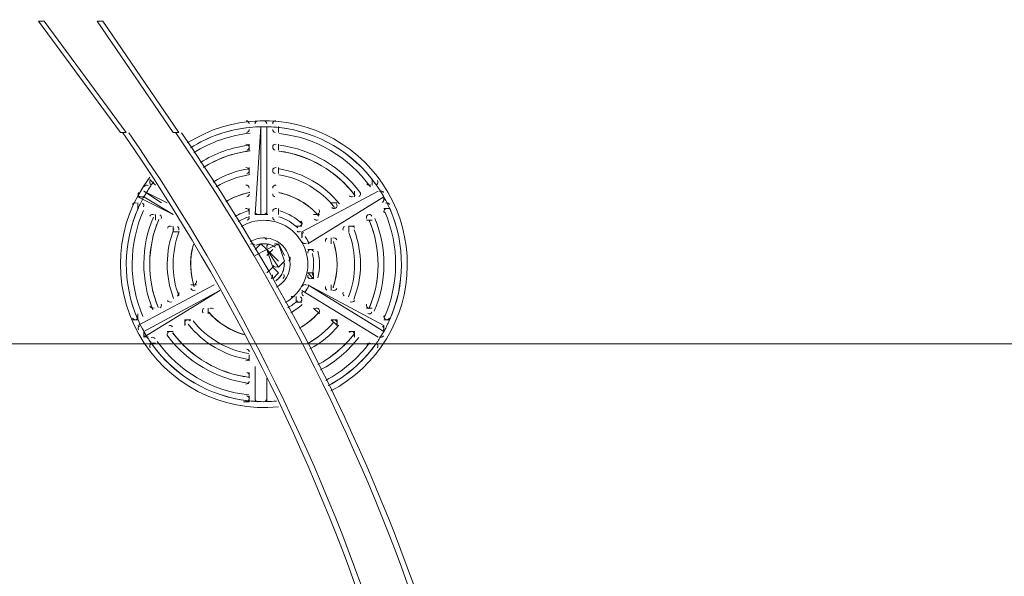
# Model space of a CAD drawing. Units: millimetres. Extents: x -3766 to 12500, y -11757 to 1876.
# Drawn here: x 2662 to 3730, y -6379 to -5774 of the extents above; entities that cross this region are included whole.
import ezdxf

# ---------------------------------------------------------------- set-up
doc = ezdxf.new("R2010")
doc.units = ezdxf.units.MM
doc.header["$MEASUREMENT"] = 0
doc.layers.add('Background', color=7, linetype='Continuous', lineweight=0)

# ---------------------------------------------------------------- blocks, each defined once
blk = doc.blocks.new('Block_13')
at = {"layer": 'Background', "color": 253, "lineweight": 9}
blk.add_line((194, -6126.1), (5225.6, -6126.1), dxfattribs=at)

msp = doc.modelspace()

# ---------------------------------------------------------------- linework, layer by layer
at = {"layer": 'Background', "color": 7, "lineweight": 9}
for p, q in [((2682.3, -5776.2), (2688.6, -5776.2)), ((2771.2, -5896.9), (2682.3, -5776.2)), ((2745.8, -5776.2), (2752.1, -5776.2)), ((2834.7, -5896.9), (2752.1, -5776.2)), ((2910.9, -5890.5), (2910.9, -5890.5)), ((2910.9, -5890.5), (2910.9, -5890.5)), ((2910.9, -5890.5), (2910.9, -5890.5)), ((2910.9, -5890.5), (2910.9, -5890.5)), ((2923.6, -5890.5), (2917.2, -5985.8)), ((2923.6, -5985.8), (2923.6, -5890.5)), ((2923.6, -5890.5), (2923.6, -5890.5)), ((2923.6, -5890.5), (2923.6, -5890.5)), ((2929.9, -5890.5), (2929.9, -5985.8)), ((2929.9, -5985.8), (2929.9, -5890.5)), ((2929.9, -5890.5), (2929.9, -5890.5)), ((2929.9, -5890.5), (2929.9, -5890.5)), ((2942.6, -5890.5), (2942.6, -5890.5)), ((2942.6, -5890.5), (2942.6, -5890.5)), ((2942.6, -5890.5), (2942.6, -5890.5)), ((2942.6, -5896.9), (2942.6, -5890.5)), ((2942.6, -5890.5), (2942.6, -5890.5)), ((2910.9, -5909.6), (2910.9, -5915.9)), ((2910.9, -5915.9), (2910.9, -5909.6)), ((2910.9, -5909.6), (2910.9, -5909.6)), ((2910.9, -5909.6), (2910.9, -5909.6)), ((2942.6, -5915.9), (2942.6, -5909.6)), ((2910.9, -5915.9), (2910.9, -5915.9)), ((2910.9, -5915.9), (2910.9, -5915.9)), ((2942.6, -5915.9), (2942.6, -5915.9)), ((2942.6, -5915.9), (2942.6, -5915.9)), ((2942.6, -5915.9), (2942.6, -5915.9)), ((2942.6, -5915.9), (2942.6, -5915.9)), ((2910.9, -5935), (2910.9, -5941.3)), ((2910.9, -5941.3), (2910.9, -5935)), ((2910.9, -5935), (2910.9, -5935)), ((2910.9, -5935), (2910.9, -5935)), ((2942.6, -5935), (2942.6, -5941.3)), ((2942.6, -5941.3), (2942.6, -5935)), ((2942.6, -5935), (2942.6, -5935)), ((2942.6, -5935), (2942.6, -5935)), ((2802.9, -5947.7), (2802.9, -5947.7)), ((2802.9, -5947.7), (2809.3, -5954)), ((2802.9, -5947.7), (2802.9, -5947.7)), ((2802.9, -5947.7), (2802.9, -5947.7)), ((2910.9, -5941.3), (2910.9, -5941.3)), ((2910.9, -5941.3), (2910.9, -5941.3)), ((2942.6, -5941.3), (2942.6, -5941.3)), ((2942.6, -5941.3), (2942.6, -5941.3)), ((3044.2, -5947.7), (3044.2, -5954)), ((3044.2, -5947.7), (3044.2, -5947.7)), ((2807, -5950.7), (2806.8, -5950.9)), ((3044.2, -5954), (3044.2, -5954)), ((3044.2, -5954), (3044.2, -5954)), ((2790.2, -5966.7), (2828.3, -5985.8)), ((2790.2, -5966.7), (2796.6, -5966.7)), ((2790.2, -5966.7), (2796.6, -5966.7)), ((2796.6, -5960.4), (2822, -5973.1)), ((2815.6, -5973.1), (2796.6, -5960.4)), ((2796.6, -5960.4), (2796.6, -5960.4)), ((2796.6, -5960.4), (2796.6, -5960.4)), ((2828.3, -5985.8), (2796.6, -5966.7)), ((2910.9, -5960.4), (2910.9, -5960.4)), ((2910.9, -5960.4), (2910.9, -5960.4)), ((2910.9, -5960.4), (2910.9, -5960.4)), ((2942.6, -5960.4), (2942.6, -5960.4)), ((2942.6, -5960.4), (2942.6, -5960.4)), ((2942.6, -5960.4), (2942.6, -5960.4)), ((2942.6, -5960.4), (2942.6, -5960.4)), ((3050.6, -5960.4), (2968, -6004.8)), ((2968, -6004.8), (3050.6, -5960.4)), ((3056.9, -5966.7), (2974.4, -6017.5)), ((2974.4, -6017.5), (3056.9, -5966.7)), ((3025.2, -5960.4), (3025.2, -5966.7)), ((3025.2, -5966.7), (3025.2, -5960.4)), ((3025.2, -5960.4), (3025.2, -5960.4)), ((3025.2, -5960.4), (3025.2, -5960.4)), ((3025.2, -5966.7), (3025.2, -5966.7)), ((3025.2, -5966.7), (3025.2, -5966.7)), ((3050.6, -5960.4), (3050.6, -5960.4)), ((3050.6, -5960.4), (3050.6, -5960.4)), ((3056.9, -5966.7), (3056.9, -5966.7)), ((3056.9, -5966.7), (3056.9, -5966.7)), ((2790.2, -5979.4), (2790.2, -5973.1)), ((2790.2, -5979.4), (2790.2, -5979.4)), ((2790.2, -5979.4), (2790.2, -5979.4)), ((2790.2, -5979.4), (2790.2, -5979.4)), ((2910.9, -5979.4), (2910.9, -5985.8)), ((2942.6, -5985.8), (2942.6, -5979.4)), ((2999.8, -5973.1), (3006.1, -5973.1)), ((3006.1, -5973.1), (3006.1, -5973.1)), ((3006.1, -5973.1), (3006.1, -5973.1)), ((3006.1, -5973.1), (3006.1, -5973.1)), ((3006.1, -5973.1), (3006.1, -5973.1)), ((3056.9, -5979.4), (3063.3, -5979.4)), ((3063.3, -5979.4), (3056.9, -5979.4)), ((3056.9, -5979.4), (3056.9, -5979.4)), ((3056.9, -5979.4), (3056.9, -5979.4)), ((3063.3, -5979.4), (3063.3, -5979.4)), ((3063.3, -5979.4), (3063.3, -5979.4)), ((2809.3, -5985.8), (2809.3, -5992.1)), ((2809.3, -5992.1), (2809.3, -5985.8)), ((2809.3, -5985.8), (2809.3, -5985.8)), ((2809.3, -5985.8), (2809.3, -5985.8)), ((2910.9, -5985.8), (2910.9, -5985.8)), ((2910.9, -5985.8), (2910.9, -5985.8)), ((2917.2, -5985.8), (2923.6, -5985.8)), ((2923.6, -5985.8), (2923.6, -5985.8)), ((2929.9, -5985.8), (2929.9, -5985.8)), ((2929.9, -5985.8), (2929.9, -5985.8)), ((2942.6, -5985.8), (2942.6, -5985.8)), ((2942.6, -5985.8), (2942.6, -5985.8)), ((2942.6, -5985.8), (2942.6, -5985.8)), ((2942.6, -5985.8), (2942.6, -5985.8)), ((2987.1, -5985.8), (2980.7, -5985.8)), ((2980.7, -5985.8), (2987.1, -5985.8)), ((2980.7, -5985.8), (2980.7, -5985.8)), ((2980.7, -5985.8), (2980.7, -5985.8)), ((2987.1, -5985.8), (2987.1, -5985.8)), ((2987.1, -5985.8), (2987.1, -5985.8)), ((2809.3, -5992.1), (2809.3, -5992.1)), ((2809.3, -5992.1), (2809.3, -5992.1)), ((2828.3, -5998.5), (2828.3, -6004.8)), ((2828.3, -5998.5), (2828.3, -5998.5)), ((2828.3, -5998.5), (2828.3, -5998.5)), ((2961.7, -5998.5), (2961.7, -5998.5)), ((2961.7, -5998.5), (2968, -5998.5)), ((2968, -5998.5), (2961.7, -5998.5)), ((2961.7, -5998.5), (2961.7, -5998.5)), ((2961.7, -5998.5), (2968, -5998.5)), ((3018.8, -6004.8), (3018.8, -5998.5)), ((3018.8, -5998.5), (3018.8, -6004.8)), ((3018.8, -5998.5), (3025.2, -5998.5)), ((3018.8, -5998.5), (3018.8, -5998.5)), ((3037.9, -5992.1), (3044.2, -5992.1)), ((3044.2, -5992.1), (3037.9, -5992.1)), ((3037.9, -5992.1), (3037.9, -5992.1)), ((3037.9, -5992.1), (3037.9, -5992.1)), ((3044.2, -5992.1), (3044.2, -5992.1)), ((3044.2, -5992.1), (3044.2, -5992.1)), ((2828.3, -6004.8), (2834.7, -6004.8)), ((2968, -6004.8), (2968, -6004.8)), ((2968, -6011.2), (2968, -6004.8)), ((2999.8, -6011.2), (2999.8, -6011.2)), ((2999.8, -6017.5), (2999.8, -6011.2)), ((2999.8, -6011.2), (2999.8, -6011.2)), ((2999.8, -6017.5), (2999.8, -6011.2)), ((3018.8, -6004.8), (3018.8, -6004.8)), ((3018.8, -6004.8), (3018.8, -6004.8)), ((2917.2, -6023.9), (2923.6, -6017.5)), ((2929.9, -6023.9), (2923.6, -6017.5)), ((2929.9, -6023.9), (2923.6, -6017.5)), ((2929.9, -6023.9), (2942.6, -6017.5)), ((2949, -6036.6), (2942.6, -6017.5)), ((2949, -6030.2), (2942.6, -6017.5)), ((2974.4, -6017.5), (2974.4, -6017.5)), ((2974.4, -6017.5), (2974.4, -6017.5)), ((2999.8, -6017.5), (2999.8, -6017.5)), ((2929.9, -6023.9), (2929.9, -6023.9)), ((2929.9, -6023.9), (2929.9, -6023.9)), ((2936.3, -6042.9), (2929.9, -6023.9)), ((2929.9, -6023.9), (2936.3, -6042.9)), ((2942.6, -6036.6), (2929.9, -6023.9)), ((2942.6, -6042.9), (2929.9, -6023.9)), ((2929.9, -6030.2), (2936.3, -6023.9)), ((2980.7, -6023.9), (2974.4, -6023.9)), ((2974.4, -6023.9), (2980.7, -6023.9)), ((2980.7, -6023.9), (2980.7, -6023.9)), ((2980.7, -6023.9), (2980.7, -6023.9)), ((2936.3, -6036.6), (2936.3, -6036.6)), ((2936.3, -6042.9), (2936.3, -6042.9)), ((2936.3, -6042.9), (2936.3, -6042.9)), ((2942.6, -6049.3), (2936.3, -6042.9)), ((2942.6, -6049.3), (2936.3, -6042.9)), ((2942.6, -6042.9), (2949, -6036.6)), ((2936.3, -6055.6), (2942.6, -6049.3)), ((2974.4, -6049.3), (2980.7, -6055.6)), ((2974.4, -6049.3), (2980.7, -6049.3)), ((2980.7, -6049.3), (2980.7, -6049.3)), ((2980.7, -6049.3), (2980.7, -6055.6)), ((2790.2, -6106.4), (2872.8, -6062)), ((2872.8, -6062), (2790.2, -6106.4)), ((2847.4, -6062), (2853.7, -6062)), ((2853.7, -6062), (2847.4, -6062)), ((2847.4, -6062), (2847.4, -6062)), ((2847.4, -6062), (2847.4, -6062)), ((2853.7, -6062), (2853.7, -6062)), ((2853.7, -6062), (2853.7, -6062)), ((3056.9, -6106.4), (2974.4, -6062)), ((2974.4, -6062), (3056.9, -6112.8)), ((2974.4, -6062), (2974.4, -6062)), ((2974.4, -6062), (2974.4, -6062)), ((2999.8, -6062), (2999.8, -6062)), ((2999.8, -6062), (2999.8, -6068.3)), ((2999.8, -6068.3), (2999.8, -6062)), ((2999.8, -6062), (2999.8, -6062)), ((2999.8, -6062), (2999.8, -6062)), ((2796.6, -6119.1), (2879.1, -6068.3)), ((2879.1, -6068.3), (2796.6, -6112.8)), ((2828.3, -6074.7), (2828.3, -6074.7)), ((2828.3, -6074.7), (2828.3, -6074.7)), ((2828.3, -6074.7), (2828.3, -6074.7)), ((2828.3, -6074.7), (2828.3, -6074.7)), ((2961.7, -6081), (2961.7, -6074.7)), ((2961.7, -6081), (2961.7, -6074.7)), ((3050.6, -6119.1), (2968, -6068.3)), ((2968, -6068.3), (3050.6, -6119.1)), ((2968, -6068.3), (2968, -6068.3)), ((2968, -6068.3), (2968, -6068.3)), ((3018.8, -6074.7), (3018.8, -6074.7)), ((3018.8, -6074.7), (3018.8, -6074.7)), ((3018.8, -6074.7), (3018.8, -6074.7)), ((3018.8, -6074.7), (3018.8, -6074.7)), ((3018.8, -6074.7), (3018.8, -6074.7)), ((2961.7, -6081), (2961.7, -6081)), ((2961.7, -6081), (2961.7, -6081)), ((2790.2, -6093.7), (2790.2, -6100.1)), ((2790.2, -6093.7), (2790.2, -6093.7)), ((2809.3, -6087.4), (2809.3, -6087.4)), ((2809.3, -6087.4), (2809.3, -6087.4)), ((2809.3, -6087.4), (2809.3, -6087.4)), ((2809.3, -6087.4), (2809.3, -6087.4)), ((2866.4, -6093.7), (2866.4, -6087.4)), ((2866.4, -6087.4), (2866.4, -6087.4)), ((2987.1, -6093.7), (2980.7, -6087.4)), ((2980.7, -6087.4), (2987.1, -6093.7)), ((2980.7, -6087.4), (2980.7, -6087.4)), ((2980.7, -6087.4), (2980.7, -6087.4)), ((2987.1, -6093.7), (2987.1, -6093.7)), ((2987.1, -6093.7), (2987.1, -6093.7)), ((3037.9, -6087.4), (3037.9, -6087.4)), ((3037.9, -6087.4), (3037.9, -6087.4)), ((3037.9, -6087.4), (3037.9, -6087.4)), ((3037.9, -6087.4), (3044.2, -6087.4)), ((3037.9, -6087.4), (3037.9, -6087.4)), ((2783.9, -6100.1), (2790.2, -6100.1)), ((2790.2, -6100.1), (2790.2, -6100.1)), ((2790.2, -6106.4), (2790.2, -6106.4)), ((2790.2, -6106.4), (2790.2, -6106.4)), ((2841, -6100.1), (2847.4, -6100.1)), ((2847.4, -6100.1), (2841, -6100.1)), ((2841, -6100.1), (2841, -6100.1)), ((2841, -6106.4), (2841, -6100.1)), ((2847.4, -6100.1), (2847.4, -6100.1)), ((2847.4, -6100.1), (2847.4, -6100.1)), ((3006.1, -6100.1), (2999.8, -6100.1)), ((2999.8, -6100.1), (3006.1, -6106.4)), ((2999.8, -6100.1), (2999.8, -6100.1)), ((2999.8, -6100.1), (2999.8, -6100.1)), ((3006.1, -6106.4), (3006.1, -6100.1)), ((3006.1, -6106.4), (3006.1, -6106.4)), ((3056.9, -6100.1), (3063.3, -6100.1)), ((3063.3, -6100.1), (3056.9, -6100.1)), ((3056.9, -6100.1), (3056.9, -6100.1)), ((3056.9, -6100.1), (3056.9, -6100.1)), ((3056.9, -6112.8), (3056.9, -6106.4)), ((3063.3, -6100.1), (3063.3, -6100.1)), ((3063.3, -6100.1), (3063.3, -6100.1)), ((2796.6, -6119.1), (2796.6, -6112.8)), ((2796.6, -6119.1), (2796.6, -6112.8)), ((2822, -6112.8), (2828.3, -6112.8)), ((2828.3, -6112.8), (2822, -6112.8)), ((2822, -6112.8), (2822, -6112.8)), ((2822, -6112.8), (2822, -6112.8)), ((2828.3, -6112.8), (2828.3, -6112.8)), ((2828.3, -6112.8), (2828.3, -6112.8)), ((3025.2, -6112.8), (3025.2, -6112.8)), ((3025.2, -6112.8), (3025.2, -6112.8)), ((3056.9, -6112.8), (3056.9, -6112.8)), ((2802.9, -6125.5), (2802.9, -6125.5)), ((2802.9, -6125.5), (2802.9, -6125.5)), ((2802.9, -6125.5), (2802.9, -6125.5)), ((2802.9, -6125.5), (2802.9, -6125.5)), ((2802.9, -6125.5), (2809.3, -6125.5)), ((3044.2, -6125.5), (3044.2, -6125.5)), ((3044.2, -6125.5), (3044.2, -6125.5)), ((3044.2, -6125.5), (3044.2, -6125.5)), ((3044.2, -6125.5), (3044.2, -6125.5)), ((3050.6, -6119.1), (3050.6, -6119.1)), ((3050.6, -6119.1), (3050.6, -6119.1)), ((2910.9, -6138.2), (2910.9, -6138.2)), ((2910.9, -6138.2), (2910.9, -6138.2)), ((2910.9, -6144.5), (2910.9, -6138.2)), ((2910.9, -6138.2), (2910.9, -6138.2)), ((2910.9, -6157.2), (2910.9, -6163.6)), ((2917.2, -6189), (2917.2, -6150.9)), ((2917.2, -6150.9), (2917.2, -6189)), ((2910.9, -6163.6), (2910.9, -6163.6)), ((2910.9, -6163.6), (2910.9, -6163.6)), ((2910.9, -6163.6), (2910.9, -6163.6)), ((2929.9, -6163.6), (2929.9, -6189)), ((2929.9, -6189), (2929.9, -6169.9)), ((2910.9, -6182.6), (2910.9, -6189)), ((2910.9, -6189), (2910.9, -6182.6)), ((2910.9, -6182.6), (2910.9, -6182.6)), ((2910.9, -6182.6), (2910.9, -6182.6)), ((2904.5, -6189), (2910.9, -6189)), ((2910.9, -6189), (2910.9, -6189)), ((2917.2, -6189), (2917.2, -6189)), ((2917.2, -6189), (2917.2, -6189)), ((2929.9, -6189), (2929.9, -6189)), ((2929.9, -6189), (2929.9, -6189))]:
    msp.add_line(p, q, dxfattribs=at)
for points in [[(2771.2, -5896.9), (2777.5, -5896.9), (2688.6, -5776.2)], [(2745.8, -5776.2), (2828.3, -5896.9), (2834.7, -5896.9)], [(3044.2, -5954), (3044.2, -5954), (3044.2, -5947.7)], [(2790.2, -5979.4), (2790.2, -5979.4), (2790.2, -5973.1)], [(2828.3, -5998.5), (2828.3, -5998.5), (2828.3, -6004.8)], [(2917.2, -6030.2), (2929.9, -6023.9), (2917.2, -6030.2)], [(2980.7, -6023.9), (2980.7, -6023.9), (2974.4, -6023.9)], [(2936.3, -6042.9), (2929.9, -6049.3), (2936.3, -6042.9)], [(2980.7, -6055.6), (2980.7, -6049.3), (2974.4, -6049.3)], [(2968, -6081), (2961.7, -6081), (2961.7, -6074.7)], [(2790.2, -6100.1), (2790.2, -6100.1), (2790.2, -6093.7)], [(2866.4, -6093.7), (2866.4, -6093.7), (2866.4, -6087.4)], [(3018.8, -6112.8), (3025.2, -6112.8), (3025.2, -6119.1)]]:
    msp.add_lwpolyline(points, dxfattribs=at)
at = {"layer": 'Background', "color": 1, "lineweight": 9}
msp.add_open_spline([(10586.7, -684.6), (10586.7, -684.6), (10004.7, -684.6), (10004.7, -684.6), (9730, -377.8), (9331.1, -184.6), (8887, -184.6), (8887, -184.6), (8215.6, -184.6), (8215.6, -184.6), (7790, 485.9), (7041.5, 931.3), (6188.5, 931.3), (4863, 931.3), (3788.5, -143.2), (3788.5, -1468.7), (3788.5, -1505.5), (3789.6, -1542), (3791.2, -1578.4), (3740.2, -1630.7), (3692.3, -1685.9), (3647.6, -1743.7), (3509.2, -1499), (3343.5, -1267.8), (3151.4, -1054.2), (2473.2, -299.9), (1542.3, 154), (530.4, 223.9), (490.5, 226.7), (450.8, 228), (411.4, 228), (383.5, 228), (355.7, 227.3), (328.1, 226), (306.2, 226.4), (284.4, 226.8), (262.5, 226.8), (261.6, 226.8), (257.3, 226.8), (256.5, 226.8), (255.9, 226.8), (255.4, 226.8), (254.9, 226.8), (234.1, 226.8), (213.3, 226.4), (192.5, 226), (164.9, 227.3), (137.1, 228), (109.1, 228), (69.8, 228), (30, 226.7), (-9.8, 223.9), (-1021.8, 154), (-1952.6, -300), (-2630.8, -1054.2), (-3309, -1808.4), (-3661.9, -2782), (-3624.4, -3795.7), (-3599.1, -4477.7), (-3175.5, -5050.6), (-2585.7, -5299.5), (-2495.7, -5486.4), (-2367.8, -5651.5), (-2212.4, -5785.5), (-2598.7, -6021.9), (-2879.4, -6393.2), (-2981.3, -6848.5), (-2981.8, -6848.7), (-2990.8, -6859.3), (-2989.9, -6855.1), (-3441.7, -7113.6), (-3740.2, -7596.3), (-3740.2, -8154.1), (-3740.2, -8154.1), (-3740.2, -9234.3), (-3740.2, -9234.3), (-3740.2, -10037.9), (-3108.3, -10693.8), (-2314.3, -10732.5), (-2283.9, -10734.3), (-2253.3, -10735.5), (-2222.4, -10735.5), (-2222.4, -10735.5), (-2184.3, -10735.5), (-2184.3, -10735.5), (-1548.4, -10735.5), (-1005.3, -10339.6), (-787.1, -9781), (-787.1, -9781), (26.9, -9781), (26.9, -9781), (25.8, -9778.3), (24.9, -9775.5), (23.9, -9772.8), (23.9, -9772.8), (45.2, -9772.8), (45.2, -9772.8), (301.6, -10434.1), (943.6, -10903.2), (1695.5, -10903.2), (1695.5, -10903.2), (3746.6, -10903.2), (3746.6, -10903.2), (4130.5, -10903.2), (4485.6, -10780.5), (4775.6, -10572.8), (4775.6, -10572.8), (5267.3, -10570.2), (5267.3, -10570.2), (5633.7, -10921.2), (6130.3, -11137.2), (6677.7, -11137.2), (6677.7, -11137.2), (8913, -11137.2), (8913, -11137.2), (10039.6, -11137.2), (10953, -10223.9), (10953, -9097.2), (10953, -9097.2), (10953, -9002), (10953, -9002), (10953, -7875.3), (10039.6, -6961.9), (8913, -6961.9), (8913, -6961.9), (8511.4, -6964.6), (8511.4, -6964.6), (8539.7, -6849.6), (8554.9, -6729.6), (8554.9, -6605.9), (8554.9, -6605.9), (8554.9, -6116.7), (8554.9, -6116.7), (8554.9, -5733.2), (8410.8, -5383.5), (8173.9, -5118.3), (8173.9, -5118.3), (8173.9, -3781.5), (8173.9, -3781.5), (8173.9, -3781.5), (8887, -3781.5), (8887, -3781.5), (9331.1, -3781.5), (9730, -3588.3), (10004.7, -3281.5), (10004.7, -3281.5), (10586.7, -3281.5), (10586.7, -3281.5), (11138.9, -3281.5), (11586.7, -2833.8), (11586.7, -2281.5), (11586.7, -2281.5), (11586.7, -1684.6), (11586.7, -1684.6), (11586.7, -1132.3), (11138.9, -684.6), (10586.7, -684.6)], degree=3, knots=[0, 0, 0, 0, 1, 1, 1, 2, 2, 2, 3, 3, 3, 4, 4, 4, 5, 5, 5, 6, 6, 6, 7, 7, 7, 8, 8, 8, 9, 9, 9, 10, 10, 10, 11, 11, 11, 12, 12, 12, 13, 13, 13, 14, 14, 14, 15, 15, 15, 16, 16, 16, 17, 17, 17, 18, 18, 18, 19, 19, 19, 20, 20, 20, 21, 21, 21, 22, 22, 22, 23, 23, 23, 24, 24, 24, 25, 25, 25, 26, 26, 26, 27, 27, 27, 28, 28, 28, 29, 29, 29, 30, 30, 30, 31, 31, 31, 32, 32, 32, 33, 33, 33, 34, 34, 34, 35, 35, 35, 36, 36, 36, 37, 37, 37, 38, 38, 38, 39, 39, 39, 40, 40, 40, 41, 41, 41, 42, 42, 42, 43, 43, 43, 44, 44, 44, 45, 45, 45, 46, 46, 46, 47, 47, 47, 48, 48, 48, 49, 49, 49, 50, 50, 50, 51, 51, 51, 52, 52, 52, 52], dxfattribs=at)
at = {"layer": 'Background', "color": 253, "lineweight": 9}
msp.add_open_spline([(35.5, -9785.1), (-43.6, -9584.3), (-87, -9365.6), (-87, -9136.8), (-87, -9136.8), (-87, -7085.8), (-87, -7085.8), (-87, -6108.2), (705.5, -5315.8), (1683, -5315.8), (1683, -5315.8), (3734, -5315.8), (3734, -5315.8), (4711.6, -5315.8), (5504, -6108.2), (5504, -7085.8), (5504, -7085.8), (5504, -7333.3), (5504, -7333.3)], degree=3, knots=[0, 0, 0, 0, 1, 1, 1, 2, 2, 2, 3, 3, 3, 4, 4, 4, 5, 5, 5, 6, 6, 6, 6], dxfattribs=at)
at = {"layer": 'Background', "color": 7, "lineweight": 9}
for points, knots in [([(2999.5, -6177.3), (3049.9, -6150.6), (3081.7, -6098.5), (3082.3, -6041.5), (3082.9, -5984.5), (3052.4, -5931.7), (3002.6, -5903.9), (2952.8, -5876.1), (2891.8, -5877.8), (2843.6, -5908.2)], [0, 0, 0, 0, 1, 1, 1, 2, 2, 2, 3, 3, 3, 3]), ([(2910.9, -5887.4), (2910.9, -5886.5), (2910.5, -5885.6), (2909.8, -5885), (2909.2, -5884.4), (2908.3, -5884.1), (2907.4, -5884.2)], [0, 0, 0, 0, 1, 1, 1, 2, 2, 2, 2]), ([(2939.8, -5884.2), (2938.9, -5884.1), (2938, -5884.4), (2937.3, -5885), (2936.7, -5885.6), (2936.3, -5886.4), (2936.3, -5887.3)], [0, 0, 0, 0, 1, 1, 1, 2, 2, 2, 2]), ([(2910.9, -5912.8), (2910.9, -5911.9), (2910.5, -5911), (2909.8, -5910.4), (2909.1, -5909.8), (2908.2, -5909.5), (2907.3, -5909.6)], [0, 0, 0, 0, 1, 1, 1, 2, 2, 2, 2]), ([(2939.9, -5909.6), (2939, -5909.5), (2938, -5909.8), (2937.3, -5910.3), (2936.7, -5910.9), (2936.3, -5911.8), (2936.3, -5912.7)], [0, 0, 0, 0, 1, 1, 1, 2, 2, 2, 2]), ([(2910.9, -5938.2), (2910.9, -5937.2), (2910.5, -5936.4), (2909.8, -5935.7), (2909.1, -5935.1), (2908.1, -5934.9), (2907.2, -5935)], [0, 0, 0, 0, 1, 1, 1, 2, 2, 2, 2]), ([(2939.9, -5935), (2939, -5934.9), (2938.1, -5935.1), (2937.4, -5935.7), (2936.7, -5936.3), (2936.3, -5937.2), (2936.3, -5938.1)], [0, 0, 0, 0, 1, 1, 1, 2, 2, 2, 2]), ([(2803.2, -5945.2), (2765.5, -5994.5), (2760.6, -6061.5), (2791, -6115.7), (2821.3, -6169.9), (2881, -6200.9), (2942.7, -6194.5)], [0, 0, 0, 0, 1, 1, 1, 2, 2, 2, 2]), ([(2803.5, -5949), (2803, -5949.7), (2802.8, -5950.6), (2803, -5951.5), (2803.2, -5952.4), (2803.7, -5953.1), (2804.5, -5953.6)], [0, 0, 0, 0, 1, 1, 1, 2, 2, 2, 2]), ([(2910.9, -5957.2), (2910.9, -5956.3), (2910.4, -5955.4), (2909.7, -5954.7), (2909, -5954.1), (2908, -5953.9), (2907.1, -5954.1)], [0, 0, 0, 0, 1, 1, 1, 2, 2, 2, 2]), ([(2940.1, -5954.1), (2939.2, -5953.9), (2938.2, -5954.1), (2937.4, -5954.7), (2936.7, -5955.3), (2936.3, -5956.2), (2936.3, -5957.2)], [0, 0, 0, 0, 1, 1, 1, 2, 2, 2, 2]), ([(3049, -5953.6), (3049.7, -5953.2), (3050.3, -5952.4), (3050.5, -5951.5), (3050.7, -5950.6), (3050.5, -5949.7), (3050, -5949)], [0, 0, 0, 0, 1, 1, 1, 2, 2, 2, 2]), ([(3029.9, -5966.3), (3030.7, -5965.9), (3031.3, -5965.1), (3031.4, -5964.2), (3031.6, -5963.3), (3031.4, -5962.4), (3030.9, -5961.6)], [0, 0, 0, 0, 1, 1, 1, 2, 2, 2, 2]), ([(2788.6, -5973.5), (2787.9, -5973), (2786.9, -5972.9), (2786.1, -5973.2), (2785.2, -5973.5), (2784.5, -5974.1), (2784.1, -5974.9)], [0, 0, 0, 0, 1, 1, 1, 2, 2, 2, 2]), ([(2910.9, -5982.6), (2910.9, -5981.6), (2910.4, -5980.7), (2909.6, -5980.1), (2908.8, -5979.5), (2907.8, -5979.3), (2906.8, -5979.5)], [0, 0, 0, 0, 1, 1, 1, 2, 2, 2, 2]), ([(2940.3, -5979.5), (2939.4, -5979.3), (2938.3, -5979.5), (2937.5, -5980), (2936.7, -5980.6), (2936.3, -5981.6), (2936.3, -5982.6)], [0, 0, 0, 0, 1, 1, 1, 2, 2, 2, 2]), ([(3004.5, -5979), (3005.3, -5978.5), (3005.9, -5977.8), (3006.1, -5976.8), (3006.2, -5975.9), (3006, -5975), (3005.4, -5974.3)], [0, 0, 0, 0, 1, 1, 1, 2, 2, 2, 2]), ([(3063, -5975), (3062.6, -5974.1), (3061.9, -5973.5), (3061.1, -5973.2), (3060.2, -5972.9), (3059.3, -5973), (3058.5, -5973.5)], [0, 0, 0, 0, 1, 1, 1, 2, 2, 2, 2]), ([(2807.7, -5986.2), (2806.9, -5985.7), (2806, -5985.6), (2805.1, -5985.9), (2804.2, -5986.2), (2803.5, -5986.9), (2803.2, -5987.7)], [0, 0, 0, 0, 1, 1, 1, 2, 2, 2, 2]), ([(2949.8, -6081.4), (2964.9, -6073), (2974.3, -6057.2), (2974.4, -6040), (2974.4, -6022.7), (2965.2, -6006.8), (2950.2, -5998.3), (2935.3, -5989.8), (2916.9, -5990.1), (2902.1, -5999)], [0, 0, 0, 0, 1, 1, 1, 2, 2, 2, 3, 3, 3, 3]), ([(2917.2, -5982.6), (2917.2, -5983.5), (2917.6, -5984.3), (2918.2, -5984.9), (2918.8, -5985.5), (2919.7, -5985.8), (2920.6, -5985.8)], [0, 0, 0, 0, 1, 1, 1, 2, 2, 2, 2]), ([(2926.5, -5985.8), (2927.4, -5985.8), (2928.2, -5985.5), (2928.9, -5984.9), (2929.5, -5984.3), (2929.9, -5983.5), (2929.9, -5982.6)], [0, 0, 0, 0, 1, 1, 1, 2, 2, 2, 2]), ([(2985.5, -5985.4), (2986.3, -5984.9), (2986.9, -5984.1), (2987, -5983.1), (2987.2, -5982.2), (2986.9, -5981.2), (2986.3, -5980.5)], [0, 0, 0, 0, 1, 1, 1, 2, 2, 2, 2]), ([(3044, -5987.7), (3043.6, -5986.9), (3042.9, -5986.2), (3042.1, -5985.9), (3041.2, -5985.6), (3040.3, -5985.7), (3039.5, -5986.2)], [0, 0, 0, 0, 1, 1, 1, 2, 2, 2, 2]), ([(2826.7, -5998.9), (2825.9, -5998.4), (2825, -5998.3), (2824.1, -5998.6), (2823.2, -5998.9), (2822.5, -5999.6), (2822.2, -6000.5)], [0, 0, 0, 0, 1, 1, 1, 2, 2, 2, 2]), ([(2966.4, -5998.1), (2967.3, -5997.6), (2967.9, -5996.7), (2968, -5995.7), (2968.1, -5994.7), (2967.8, -5993.7), (2967, -5993)], [0, 0, 0, 0, 1, 1, 1, 2, 2, 2, 2]), ([(3025, -6000.5), (3024.6, -5999.6), (3023.9, -5999), (3023.1, -5998.7), (3022.2, -5998.3), (3021.2, -5998.4), (3020.4, -5998.9)], [0, 0, 0, 0, 1, 1, 1, 2, 2, 2, 2]), ([(2940.6, -6064.7), (2949.6, -6059.7), (2955.3, -6050.2), (2955.3, -6039.9), (2955.4, -6029.5), (2949.8, -6020), (2940.8, -6014.9), (2931.8, -6009.8), (2920.8, -6009.9), (2912, -6015.3)], [0, 0, 0, 0, 1, 1, 1, 2, 2, 2, 3, 3, 3, 3]), ([(2969.6, -6005.2), (2968.8, -6005.7), (2968.3, -6006.4), (2968.1, -6007.3), (2967.9, -6008.1), (2968.1, -6009), (2968.5, -6009.8)], [0, 0, 0, 0, 1, 1, 1, 2, 2, 2, 2]), ([(3006, -6013.4), (3005.7, -6012.4), (3005, -6011.7), (3004.1, -6011.4), (3003.2, -6011), (3002.2, -6011.1), (3001.4, -6011.6)], [0, 0, 0, 0, 1, 1, 1, 2, 2, 2, 2]), ([(2968.3, -6015.7), (2968.7, -6016.5), (2969.4, -6017.1), (2970.2, -6017.4), (2971.1, -6017.6), (2972, -6017.5), (2972.8, -6017.1)], [0, 0, 0, 0, 1, 1, 1, 2, 2, 2, 2]), ([(2980.6, -6026.3), (2980.4, -6025.3), (2979.7, -6024.5), (2978.8, -6024.1), (2977.9, -6023.7), (2976.8, -6023.8), (2976, -6024.3)], [0, 0, 0, 0, 1, 1, 1, 2, 2, 2, 2]), ([(2975.9, -6055.2), (2976.8, -6055.7), (2977.8, -6055.8), (2978.8, -6055.4), (2979.7, -6055), (2980.4, -6054.2), (2980.6, -6053.2)], [0, 0, 0, 0, 1, 1, 1, 2, 2, 2, 2]), ([(2972.8, -6062.4), (2972, -6062), (2971.1, -6061.8), (2970.3, -6062.1), (2969.4, -6062.4), (2968.7, -6063), (2968.3, -6063.7)], [0, 0, 0, 0, 1, 1, 1, 2, 2, 2, 2]), ([(2847.5, -6066.1), (2847.8, -6067), (2848.5, -6067.8), (2849.4, -6068.1), (2850.3, -6068.4), (2851.3, -6068.4), (2852.1, -6067.9)], [0, 0, 0, 0, 1, 1, 1, 2, 2, 2, 2]), ([(2967, -6080.1), (2967.7, -6079.5), (2968.1, -6078.5), (2968, -6077.5), (2967.9, -6076.5), (2967.3, -6075.6), (2966.4, -6075.1)], [0, 0, 0, 0, 1, 1, 1, 2, 2, 2, 2]), ([(2968.6, -6069.7), (2968.1, -6070.4), (2967.9, -6071.3), (2968.1, -6072.2), (2968.3, -6073), (2968.8, -6073.8), (2969.6, -6074.2)], [0, 0, 0, 0, 1, 1, 1, 2, 2, 2, 2]), ([(3001.3, -6067.9), (3002.2, -6068.4), (3003.1, -6068.5), (3004, -6068.1), (3004.9, -6067.8), (3005.6, -6067.1), (3005.9, -6066.2)], [0, 0, 0, 0, 1, 1, 1, 2, 2, 2, 2]), ([(2803.1, -6085.4), (2803.5, -6086.2), (2804.2, -6086.9), (2805, -6087.2), (2805.9, -6087.5), (2806.9, -6087.4), (2807.7, -6087)], [0, 0, 0, 0, 1, 1, 1, 2, 2, 2, 2]), ([(2822.2, -6079), (2822.5, -6079.8), (2823.2, -6080.5), (2824.1, -6080.8), (2824.9, -6081.1), (2825.9, -6081.1), (2826.7, -6080.6)], [0, 0, 0, 0, 1, 1, 1, 2, 2, 2, 2]), ([(3020.4, -6080.6), (3021.2, -6081.1), (3022.1, -6081.1), (3023, -6080.8), (3023.9, -6080.5), (3024.6, -6079.9), (3024.9, -6079)], [0, 0, 0, 0, 1, 1, 1, 2, 2, 2, 2]), ([(2861.7, -6087.8), (2860.8, -6088.3), (2860.3, -6089.1), (2860.1, -6090), (2859.9, -6091), (2860.2, -6091.9), (2860.8, -6092.6)], [0, 0, 0, 0, 1, 1, 1, 2, 2, 2, 2]), ([(2986.3, -6092.7), (2986.9, -6091.9), (2987.2, -6091), (2987, -6090), (2986.9, -6089.1), (2986.3, -6088.3), (2985.5, -6087.8)], [0, 0, 0, 0, 1, 1, 1, 2, 2, 2, 2]), ([(3039.4, -6093.3), (3040.2, -6093.7), (3041.2, -6093.8), (3042, -6093.6), (3042.9, -6093.3), (3043.6, -6092.6), (3044, -6091.8)], [0, 0, 0, 0, 1, 1, 1, 2, 2, 2, 2]), ([(2784.1, -6098.2), (2784.5, -6099), (2785.2, -6099.6), (2786, -6099.9), (2786.9, -6100.2), (2787.8, -6100.1), (2788.6, -6099.7)], [0, 0, 0, 0, 1, 1, 1, 2, 2, 2, 2]), ([(2842.6, -6100.5), (2841.8, -6100.9), (2841.2, -6101.7), (2841.1, -6102.6), (2840.9, -6103.6), (2841.1, -6104.5), (2841.7, -6105.2)], [0, 0, 0, 0, 1, 1, 1, 2, 2, 2, 2]), ([(3005.4, -6105.3), (3006, -6104.5), (3006.2, -6103.6), (3006.1, -6102.7), (3005.9, -6101.8), (3005.3, -6101), (3004.5, -6100.5)], [0, 0, 0, 0, 1, 1, 1, 2, 2, 2, 2]), ([(3058.5, -6099.6), (3059.3, -6100.1), (3060.2, -6100.2), (3061.1, -6099.9), (3061.9, -6099.6), (3062.6, -6099), (3063, -6098.2)], [0, 0, 0, 0, 1, 1, 1, 2, 2, 2, 2]), ([(2823.6, -6113.2), (2822.8, -6113.6), (2822.2, -6114.4), (2822, -6115.3), (2821.8, -6116.2), (2822, -6117.1), (2822.6, -6117.9)], [0, 0, 0, 0, 1, 1, 1, 2, 2, 2, 2]), ([(3024.5, -6117.9), (3025.1, -6117.2), (3025.3, -6116.2), (3025.1, -6115.3), (3024.9, -6114.4), (3024.4, -6113.7), (3023.6, -6113.2)], [0, 0, 0, 0, 1, 1, 1, 2, 2, 2, 2]), ([(2804.5, -6125.9), (2803.7, -6126.3), (2803.2, -6127.1), (2803, -6128), (2802.8, -6128.8), (2803, -6129.8), (2803.5, -6130.5)], [0, 0, 0, 0, 1, 1, 1, 2, 2, 2, 2]), ([(3049.9, -6130.5), (3050.5, -6129.8), (3050.7, -6128.9), (3050.5, -6128), (3050.3, -6127.1), (3049.8, -6126.4), (3049, -6125.9)], [0, 0, 0, 0, 1, 1, 1, 2, 2, 2, 2]), ([(2907.2, -6144.5), (2908.1, -6144.6), (2909, -6144.4), (2909.7, -6143.8), (2910.4, -6143.2), (2910.9, -6142.3), (2910.9, -6141.4)], [0, 0, 0, 0, 1, 1, 1, 2, 2, 2, 2]), ([(2907.3, -6169.9), (2908.2, -6170), (2909.1, -6169.7), (2909.8, -6169.1), (2910.5, -6168.5), (2910.9, -6167.7), (2910.9, -6166.8)], [0, 0, 0, 0, 1, 1, 1, 2, 2, 2, 2]), ([(2907.3, -6188.9), (2908.2, -6189.1), (2909.1, -6188.8), (2909.8, -6188.2), (2910.5, -6187.6), (2910.9, -6186.7), (2910.9, -6185.8)], [0, 0, 0, 0, 1, 1, 1, 2, 2, 2, 2])]:
    msp.add_open_spline(points, degree=3, knots=knots, dxfattribs=at)
for points in [[(2911.7, -5891.3), (2888.7, -5893.6), (2866.7, -5901.2), (2847.2, -5913.5)], [(2911.7, -5891.3), (2888.7, -5893.6), (2866.6, -5901.2), (2847.2, -5913.5)], [(2911.3, -5891.3), (2888.6, -5893.7), (2866.6, -5901.3), (2847.3, -5913.4)], [(2908, -5896.9), (2909.6, -5896.7), (2910.8, -5895.3), (2910.9, -5893.7)], [(2923.6, -5890.6), (2919.6, -5890.6), (2915.6, -5890.9), (2911.7, -5891.3)], [(2920.3, -5884.2), (2918.6, -5884.2), (2917.2, -5885.6), (2917.2, -5887.3)], [(2931.6, -5890.6), (2929, -5890.5), (2926.3, -5890.5), (2923.6, -5890.6)], [(2931.6, -5890.6), (2929, -5890.5), (2926.3, -5890.5), (2923.6, -5890.6)], [(2929.9, -5887.4), (2929.9, -5885.6), (2928.6, -5884.2), (2926.8, -5884.2)], [(2943.6, -5891.5), (2939.6, -5891), (2935.6, -5890.7), (2931.6, -5890.6)], [(2936.3, -5893.7), (2936.2, -5895.3), (2937.5, -5896.7), (2939.1, -5896.8)], [(3047.8, -5952.5), (3023.2, -5918.4), (2985.4, -5896.2), (2943.6, -5891.5)], [(3047.8, -5952.5), (3023.2, -5918.4), (2985.4, -5896.2), (2943.6, -5891.5)], [(3047.6, -5952.2), (3023, -5918.3), (2985.4, -5896.3), (2943.9, -5891.5)], [(3151.9, -7081.9), (3145.8, -6658.2), (3014.3, -6245.9), (2773.9, -5897.1)], [(3158.3, -7081.9), (3152.2, -6658.2), (3020.6, -6245.9), (2780.3, -5897.1)], [(3209.1, -7081.9), (3203, -6658.2), (3071.4, -6245.9), (2831.1, -5897.1)], [(3215.4, -7081.9), (3209.3, -6658.2), (3077.8, -6245.9), (2837.4, -5897.1)], [(2912, -5897.6), (2890.2, -5899.9), (2869.2, -5907.1), (2850.7, -5918.8)], [(3042.4, -5955.9), (3018.9, -5923.5), (2982.9, -5902.4), (2943.2, -5897.8)], [(2911, -5910.5), (2892.2, -5912.8), (2874, -5919.2), (2857.9, -5929.3)], [(2908.1, -5915.9), (2909.7, -5915.7), (2910.8, -5914.4), (2910.9, -5912.8)], [(2936.3, -5912.7), (2936.2, -5914.3), (2937.4, -5915.7), (2939, -5915.9)], [(3030.8, -5961.5), (3009.8, -5933.7), (2978.6, -5915.3), (2944, -5910.7)], [(2911.8, -5916.8), (2893.9, -5919), (2876.6, -5925.1), (2861.2, -5934.7)], [(2911.4, -5916.9), (2893.6, -5919.1), (2876.6, -5925.1), (2861.3, -5934.6)], [(2911.4, -5916.9), (2893.6, -5919.1), (2876.5, -5925.1), (2861.3, -5934.6)], [(3025.7, -5965.4), (3005.8, -5938.8), (2976, -5921.4), (2943.1, -5917)], [(3025.5, -5965.1), (3005.6, -5938.8), (2976.1, -5921.5), (2943.5, -5917.1)], [(3025.5, -5965.1), (3005.6, -5938.8), (2976.1, -5921.5), (2943.5, -5917.1)], [(2911.2, -5936.1), (2897.2, -5938.2), (2883.8, -5943.1), (2871.7, -5950.6)], [(2911.2, -5936.1), (2897.2, -5938.2), (2883.8, -5943.1), (2871.7, -5950.6)], [(3008.7, -5974.4), (2992.5, -5954.1), (2969.2, -5940.5), (2943.5, -5936.3)], [(3008.7, -5974.4), (2992.5, -5954.1), (2969.2, -5940.5), (2943.5, -5936.3)], [(2911.6, -5942.5), (2898.7, -5944.5), (2886.3, -5949.1), (2875.1, -5955.9)], [(2911.6, -5942.5), (2898.7, -5944.5), (2886.3, -5949.1), (2875.1, -5955.9)], [(2908.2, -5941.3), (2909.7, -5941), (2910.8, -5939.7), (2910.9, -5938.2)], [(2936.3, -5938.1), (2936.2, -5939.7), (2937.4, -5941), (2938.9, -5941.3)], [(3003.4, -5978.1), (2988.3, -5959.2), (2966.8, -5946.7), (2943, -5942.7)], [(3003.4, -5978.1), (2988.3, -5959.2), (2966.8, -5946.7), (2943, -5942.7)], [(2801.3, -5954.5), (2799.9, -5953.6), (2797.9, -5954.1), (2797, -5955.5)], [(2806.8, -5951), (2804.4, -5954.2), (2802.1, -5957.5), (2800, -5960.9)], [(2807.2, -5950.4), (2807, -5950.6), (2806.9, -5950.8), (2806.8, -5951)], [(3038.5, -5952.7), (3039.4, -5954), (3041.2, -5954.4), (3042.6, -5953.6)], [(3054.4, -5962.5), (3052.3, -5959), (3050.1, -5955.7), (3047.8, -5952.5)], [(2790.6, -5962), (2789.8, -5963.5), (2790.3, -5965.4), (2791.8, -5966.3)], [(2796, -5967.8), (2794.1, -5971.3), (2792.3, -5974.9), (2790.6, -5978.6)], [(2800, -5960.9), (2798.6, -5963.2), (2797.3, -5965.5), (2796, -5967.8)], [(2800, -5960.9), (2798.6, -5963.2), (2797.3, -5965.5), (2796, -5967.8)], [(2911.4, -5961.9), (2902.2, -5963.7), (2893.4, -5967.1), (2885.4, -5972)], [(2911.4, -5961.9), (2902.2, -5963.7), (2893.4, -5967.1), (2885.4, -5972)], [(2910.8, -5962), (2901.8, -5963.8), (2893.3, -5967.2), (2885.4, -5972)], [(2910.8, -5962), (2901.8, -5963.8), (2893.2, -5967.2), (2885.4, -5972)], [(2908.3, -5966.7), (2909.8, -5966.4), (2910.8, -5965.1), (2910.9, -5963.6)], [(2936.3, -5963.5), (2936.2, -5965), (2937.3, -5966.3), (2938.8, -5966.6)], [(2986.5, -5987.5), (2975.2, -5974.5), (2959.9, -5965.6), (2943, -5962)], [(2986.5, -5987.5), (2975.2, -5974.5), (2959.9, -5965.6), (2943, -5962)], [(2986.1, -5987.1), (2974.9, -5974.5), (2960, -5965.8), (2943.6, -5962.2)], [(2986.1, -5987.1), (2974.9, -5974.5), (2960, -5965.8), (2943.6, -5962.2)], [(3019.5, -5965.5), (3020.4, -5966.7), (3022.2, -5967.1), (3023.6, -5966.3)], [(3056.4, -5961.9), (3055.6, -5960.4), (3053.7, -5959.9), (3052.2, -5960.8)], [(3058.3, -5969.4), (3057.1, -5967.1), (3055.8, -5964.7), (3054.4, -5962.5)], [(3058.3, -5969.4), (3057.1, -5967.1), (3055.8, -5964.7), (3054.4, -5962.5)], [(3055.3, -5972.7), (3056.8, -5971.8), (3057.3, -5969.9), (3056.5, -5968.4)], [(2790.6, -5978.6), (2773.4, -6016.9), (2773.1, -6060.7), (2789.9, -6099.3)], [(2790.6, -5978.6), (2773.4, -6016.9), (2773.1, -6060.7), (2789.9, -6099.3)], [(2790.5, -5978.9), (2773.4, -6017), (2773.2, -6060.6), (2789.8, -6099)], [(2796.3, -5977.5), (2796.9, -5976.1), (2796.4, -5974.3), (2795, -5973.5)], [(3000.5, -5978.2), (3001.4, -5979.4), (3003.2, -5979.8), (3004.5, -5979)], [(3063.6, -5980.2), (3062, -5976.5), (3060.2, -5972.9), (3058.3, -5969.4)], [(2796.3, -5981.5), (2780, -6018), (2779.7, -6059.7), (2795.6, -6096.5)], [(2807, -5988.7), (2793.3, -6020.8), (2793.1, -6057.1), (2806.4, -6089.3)], [(2815.4, -5990.2), (2816, -5988.7), (2815.4, -5987), (2814, -5986.2)], [(2910.3, -5981.7), (2905.1, -5983.2), (2900.1, -5985.3), (2895.5, -5988.1)], [(2910.3, -5981.7), (2905.1, -5983.2), (2900.1, -5985.3), (2895.5, -5988.1)], [(2911.2, -5988.1), (2906.9, -5989.4), (2902.7, -5991.2), (2898.8, -5993.6)], [(2911.2, -5988.1), (2906.9, -5989.4), (2902.7, -5991.2), (2898.8, -5993.6)], [(2908.6, -5992), (2909.9, -5991.6), (2910.9, -5990.4), (2910.9, -5989)], [(2931, -5985.9), (2928.4, -5985.7), (2925.7, -5985.7), (2923.1, -5985.9)], [(2931, -5985.9), (2928.4, -5985.7), (2925.7, -5985.7), (2923.1, -5985.9)], [(2936.3, -5988.9), (2936.3, -5990.3), (2937.2, -5991.6), (2938.5, -5992)], [(2963.7, -6000.4), (2957.8, -5994.9), (2950.7, -5990.7), (2942.9, -5988.2)], [(2963.7, -6000.4), (2957.8, -5994.9), (2950.7, -5990.7), (2942.9, -5988.2)], [(2968.8, -5996.5), (2961.8, -5989.7), (2953.2, -5984.7), (2943.9, -5981.9)], [(2968.8, -5996.5), (2961.8, -5989.7), (2953.2, -5984.7), (2943.9, -5981.9)], [(3039.5, -5986.2), (3038.1, -5987), (3037.5, -5988.7), (3038.1, -5990.1)], [(3046.5, -6090.8), (3060.2, -6058.7), (3060.4, -6022.4), (3047.1, -5990.2)], [(3058.5, -5979.8), (3057.1, -5980.6), (3056.5, -5982.4), (3057.2, -5983.9)], [(3057.2, -6098), (3073.5, -6061.5), (3073.8, -6019.8), (3057.9, -5983)], [(3062.8, -6100.9), (3080.1, -6062.6), (3080.3, -6018.8), (3063.6, -5980.2)], [(3062.8, -6100.9), (3080.1, -6062.6), (3080.3, -6018.8), (3063.6, -5980.2)], [(3063, -6100.6), (3080, -6062.5), (3080.3, -6018.9), (3063.7, -5980.5)], [(2812.8, -5991.2), (2799.8, -6021.7), (2799.6, -6056.2), (2812.2, -6086.9)], [(2812.7, -5991.6), (2799.9, -6021.9), (2799.7, -6056.1), (2812.1, -6086.5)], [(2812.7, -5991.6), (2799.9, -6021.9), (2799.7, -6056.1), (2812.1, -6086.5)], [(2834.4, -6002.8), (2835, -6001.3), (2834.4, -5999.7), (2833.1, -5998.9)], [(2981.5, -5991), (2982.5, -5992.2), (2984.2, -5992.4), (2985.5, -5991.7)], [(3014.1, -5998.9), (3012.7, -5999.7), (3012.1, -6001.3), (3012.7, -6002.8)], [(3040.6, -6088.3), (3053.7, -6057.8), (3053.9, -6023.3), (3041.2, -5992.6)], [(3040.8, -6087.9), (3053.6, -6057.6), (3053.8, -6023.4), (3041.4, -5993)], [(3040.8, -6087.9), (3053.6, -6057.6), (3053.8, -6023.4), (3041.4, -5993)], [(2829.2, -6001.4), (2819.7, -6025.7), (2819.5, -6052.6), (2828.8, -6076.9)], [(2829.2, -6001.4), (2819.7, -6025.7), (2819.5, -6052.6), (2828.8, -6076.9)], [(2835, -6004.2), (2826.2, -6026.7), (2826.1, -6051.6), (2834.5, -6074.2)], [(2835, -6004.2), (2826.2, -6026.7), (2826.1, -6051.6), (2834.5, -6074.2)], [(2929.5, -6012.8), (2928.6, -6011.3), (2926.7, -6010.7), (2925.2, -6011.6)], [(2962.7, -6004), (2963.7, -6004.9), (2965.2, -6005.1), (2966.4, -6004.4)], [(2975.5, -6016.6), (2974.3, -6014.2), (2973, -6011.9), (2971.6, -6009.7)], [(2975.5, -6016.6), (2974.3, -6014.2), (2973, -6011.9), (2971.6, -6009.7)], [(2995, -6011.6), (2993.7, -6012.3), (2993.1, -6013.9), (2993.6, -6015.3)], [(3018.5, -6075.3), (3027.2, -6052.8), (3027.4, -6027.9), (3018.9, -6005.3)], [(3018.5, -6075.3), (3027.2, -6052.8), (3027.4, -6027.9), (3018.9, -6005.3)], [(3024.2, -6078.1), (3033.8, -6053.8), (3033.9, -6026.9), (3024.7, -6002.6)], [(3024.2, -6078.1), (3033.8, -6053.8), (3033.9, -6026.9), (3024.7, -6002.6)], [(2850.4, -6018.1), (2846.1, -6033.3), (2846.4, -6049.5), (2851.3, -6064.5)], [(2850.1, -6019), (2846.1, -6034), (2846.5, -6049.8), (2851.3, -6064.5)], [(2849.4, -6022), (2846.2, -6035.9), (2846.8, -6050.4), (2851.1, -6063.9)], [(2916.5, -6018.7), (2915.4, -6017.4), (2913.5, -6017.1), (2912.2, -6018.1)], [(2939.2, -6021.4), (2932.9, -6017.1), (2924.9, -6016.3), (2917.9, -6019.3)], [(2939, -6021.2), (2933.1, -6017.3), (2925.6, -6016.4), (2918.9, -6019)], [(2938.6, -6021), (2933.1, -6017.5), (2926.3, -6016.6), (2920.1, -6018.5)], [(2931.5, -6017.9), (2930, -6018.8), (2929.5, -6020.7), (2930.3, -6022.3)], [(2942.2, -6019.1), (2941.3, -6017.6), (2939.4, -6017.1), (2937.9, -6017.9)], [(3001.8, -6065.4), (3007.4, -6049.1), (3007.5, -6031.4), (3002.1, -6015)], [(3001.8, -6065.4), (3007.4, -6049.1), (3007.5, -6031.4), (3002.1, -6015)], [(3002, -6064.8), (3007.4, -6048.9), (3007.5, -6031.6), (3002.3, -6015.6)], [(3002, -6064.8), (3007.4, -6048.9), (3007.5, -6031.6), (3002.3, -6015.6)], [(2849.1, -6023.1), (2846.2, -6036.6), (2846.9, -6050.7), (2851.1, -6063.9)], [(2953.7, -6036.2), (2955.2, -6035.3), (2955.8, -6033.3), (2954.9, -6031.8)], [(2976, -6024.3), (2974.8, -6025), (2974.1, -6026.4), (2974.4, -6027.7)], [(2979.3, -6052.1), (2981.1, -6044.2), (2981.2, -6035.9), (2979.4, -6028)], [(2979.3, -6052.1), (2981.1, -6044.2), (2981.2, -6035.9), (2979.4, -6028)], [(2985.2, -6054.5), (2987.6, -6045.1), (2987.7, -6035.2), (2985.4, -6025.7)], [(2985.2, -6054.5), (2987.6, -6045.1), (2987.7, -6035.2), (2985.4, -6025.7)], [(2936.7, -6041.3), (2937.5, -6042.8), (2939.5, -6043.4), (2941, -6042.5)], [(2939.8, -6057.7), (2945.9, -6053.3), (2949.4, -6046), (2948.9, -6038.4)], [(2940.6, -6057.1), (2946.2, -6052.7), (2949.3, -6045.8), (2948.9, -6038.6)], [(2941.6, -6056.3), (2946.4, -6051.9), (2949.1, -6045.6), (2949, -6039.1)], [(2934.5, -6055.3), (2936, -6054.5), (2936.6, -6052.9), (2936.1, -6051.4)], [(2947.4, -6055.2), (2948.9, -6054.3), (2949.4, -6052.4), (2948.5, -6050.9)], [(2974.4, -6051.7), (2974.1, -6053.1), (2974.7, -6054.5), (2975.9, -6055.2)], [(2852.1, -6061.6), (2853.4, -6060.8), (2854, -6059.3), (2853.6, -6057.8)], [(2971.2, -6070.4), (2972.7, -6068.2), (2974, -6065.9), (2975.2, -6063.5)], [(2971.2, -6070.4), (2972.7, -6068.2), (2974, -6065.9), (2975.2, -6063.5)], [(2993.6, -6064.1), (2993.1, -6065.6), (2993.7, -6067.1), (2995, -6067.9)], [(2833.1, -6074.3), (2834.4, -6073.5), (2835, -6071.8), (2834.5, -6070.4)], [(2960.1, -6075.1), (2958.9, -6074.4), (2957.4, -6074.6), (2956.3, -6075.5)], [(3012.7, -6070.3), (3012.1, -6071.8), (3012.7, -6073.4), (3014, -6074.2)], [(2814, -6087), (2815.4, -6086.2), (2816, -6084.5), (2815.4, -6083)], [(2952.9, -6087), (2956.6, -6084.9), (2960.1, -6082.4), (2963.3, -6079.5)], [(2952.9, -6087), (2956.6, -6084.9), (2960.1, -6082.4), (2963.3, -6079.5)], [(2956, -6092.5), (2960.4, -6090), (2964.6, -6087), (2968.3, -6083.5)], [(2956, -6092.5), (2960.4, -6090), (2964.6, -6087), (2968.3, -6083.5)], [(3038.1, -6083), (3037.5, -6084.4), (3038.1, -6086.1), (3039.4, -6086.9)], [(2788.6, -6099.7), (2790, -6098.9), (2790.6, -6097.1), (2789.9, -6095.6)], [(2866.9, -6091.9), (2876.9, -6103.3), (2889.8, -6111.6), (2904.3, -6115.9)], [(2866.9, -6091.9), (2877.1, -6103.6), (2890.4, -6112), (2905.2, -6116.1)], [(2867.3, -6092.4), (2876.3, -6102.5), (2887.6, -6110.1), (2900.4, -6114.6)], [(2867.3, -6092.4), (2876.5, -6102.8), (2888.3, -6110.5), (2901.4, -6115)], [(2872, -6088.4), (2871, -6087.3), (2869.3, -6087), (2868, -6087.8)], [(2964.9, -6109.3), (2972.8, -6105), (2979.9, -6099.4), (2985.9, -6092.7)], [(2964.9, -6109.3), (2972.8, -6105), (2979.9, -6099.4), (2985.9, -6092.7)], [(2965, -6109.3), (2972.7, -6105.1), (2979.6, -6099.6), (2985.5, -6093.1)], [(2965, -6109.3), (2972.7, -6105.1), (2979.6, -6099.6), (2985.5, -6093.1)], [(2985.5, -6087.8), (2984.2, -6087), (2982.5, -6087.3), (2981.5, -6088.4)], [(3057.2, -6095.6), (3056.5, -6097.1), (3057.1, -6098.8), (3058.5, -6099.6)], [(2791.8, -6106.8), (2790.3, -6107.7), (2789.8, -6109.6), (2790.6, -6111.1)], [(2789.9, -6099.3), (2791.5, -6102.9), (2793.2, -6106.5), (2795.1, -6110.1)], [(2827.7, -6107.7), (2826.7, -6106.4), (2824.9, -6106), (2823.6, -6106.8)], [(2846.7, -6101.3), (2845.7, -6100), (2844, -6099.7), (2842.6, -6100.5)], [(2844.8, -6105), (2861, -6125.4), (2884.2, -6139), (2909.9, -6143.2)], [(2844.8, -6105), (2861, -6125.4), (2884.2, -6139), (2909.9, -6143.2)], [(2850, -6101.4), (2865.2, -6120.2), (2886.7, -6132.8), (2910.5, -6136.8)], [(2850, -6101.4), (2865.2, -6120.2), (2886.7, -6132.8), (2910.5, -6136.8)], [(2973.8, -6126.2), (2984.9, -6120.2), (2994.7, -6112.1), (3002.7, -6102.4)], [(2973.8, -6126.2), (2984.8, -6120.2), (2994.6, -6112.1), (3002.7, -6102.4)], [(2976.7, -6131.8), (2988.7, -6125.3), (2999.3, -6116.6), (3007.9, -6106)], [(2976.7, -6131.8), (2988.7, -6125.3), (2999.3, -6116.6), (3007.9, -6106)], [(3004.5, -6100.5), (3003.2, -6099.7), (3001.5, -6100), (3000.5, -6101.2)], [(3056.5, -6111.1), (3057.3, -6109.6), (3056.8, -6107.7), (3055.3, -6106.9)], [(3057.5, -6111.7), (3059.4, -6108.2), (3061.2, -6104.6), (3062.8, -6100.9)], [(2795.1, -6110.1), (2796.4, -6112.4), (2797.7, -6114.7), (2799.1, -6117)], [(2795.1, -6110.1), (2796.4, -6112.4), (2797.7, -6114.7), (2799.1, -6117)], [(2797, -6117.6), (2797.9, -6119.1), (2799.8, -6119.6), (2801.3, -6118.7)], [(2799.1, -6117), (2801.1, -6120.4), (2803.4, -6123.8), (2805.7, -6127)], [(2822.7, -6117.9), (2843.6, -6145.8), (2874.9, -6164.1), (2909.5, -6168.8)], [(2827.7, -6114.1), (2847.7, -6140.7), (2877.4, -6158.1), (2910.3, -6162.5)], [(2828, -6114.4), (2847.8, -6140.7), (2877.3, -6158), (2909.9, -6162.4)], [(2828, -6114.4), (2847.8, -6140.7), (2877.3, -6158), (2909.9, -6162.4)], [(2985.3, -6148.8), (3000.7, -6140.6), (3014.2, -6129.2), (3024.8, -6115.3)], [(2985.4, -6148.8), (3000.6, -6140.6), (3014, -6129.3), (3024.6, -6115.6)], [(2985.4, -6148.8), (3000.6, -6140.6), (3014, -6129.3), (3024.6, -6115.6)], [(3023.6, -6113.2), (3022.2, -6112.4), (3020.4, -6112.7), (3019.5, -6114)], [(3046.7, -6128.5), (3049.1, -6125.3), (3051.3, -6122), (3053.4, -6118.6)], [(3052.1, -6118.7), (3053.6, -6119.6), (3055.5, -6119.1), (3056.4, -6117.6)], [(3053.4, -6118.6), (3054.9, -6116.3), (3056.2, -6114), (3057.5, -6111.7)], [(3053.4, -6118.6), (3054.9, -6116.3), (3056.2, -6114), (3057.5, -6111.7)], [(2808.7, -6120.4), (2807.7, -6119.1), (2805.9, -6118.7), (2804.5, -6119.5)], [(2805.7, -6127), (2830.3, -6161.1), (2868.1, -6183.3), (2909.9, -6188)], [(2805.7, -6127), (2830.3, -6161.1), (2868.1, -6183.3), (2909.9, -6188)], [(2805.9, -6127.3), (2830.4, -6161.1), (2868, -6183.2), (2909.5, -6188)], [(2811, -6123.6), (2834.5, -6156), (2870.5, -6177.1), (2910.3, -6181.7)], [(2988.3, -6154.4), (3004.5, -6145.8), (3018.6, -6133.7), (3029.8, -6119.2)], [(2993.8, -6165.9), (3012.5, -6155.9), (3028.8, -6142), (3041.4, -6125)], [(2996.6, -6171.6), (3016.3, -6161.1), (3033.4, -6146.4), (3046.7, -6128.5)], [(2996.7, -6171.6), (3016.4, -6161.1), (3033.4, -6146.4), (3046.7, -6128.5)], [(2996.8, -6171.5), (3016.3, -6161.1), (3033.3, -6146.5), (3046.5, -6128.8)], [(3042.6, -6125.9), (3041.2, -6125.1), (3039.5, -6125.5), (3038.5, -6126.8)], [(2910.9, -6135), (2910.9, -6133.5), (2909.7, -6132.1), (2908.2, -6131.9)], [(2910.9, -6160.4), (2910.9, -6158.8), (2909.7, -6157.5), (2908.1, -6157.2)], [(2910.9, -6185.8), (2910.9, -6184.2), (2909.7, -6182.8), (2908, -6182.6)], [(2909.9, -6188), (2913.8, -6188.5), (2917.8, -6188.8), (2921.8, -6188.9)], [(2917.2, -6185.8), (2917.2, -6187.5), (2918.6, -6188.9), (2920.3, -6189)], [(2921.8, -6188.9), (2924.5, -6189), (2927.2, -6189), (2929.8, -6188.9)], [(2921.8, -6188.9), (2924.5, -6189), (2927.2, -6189), (2929.8, -6188.9)], [(2926.8, -6189), (2928.5, -6188.9), (2929.9, -6187.5), (2929.9, -6185.8)], [(2929.8, -6188.9), (2933.3, -6188.9), (2936.8, -6188.7), (2940.3, -6188.4)]]:
    msp.add_open_spline(points, degree=3, dxfattribs=at)

# ---------------------------------------------------------------- block references
at = {"layer": 'Background'}
msp.add_blockref('Block_13', (0, 0), dxfattribs=at)

doc.saveas('drawing.dxf')
